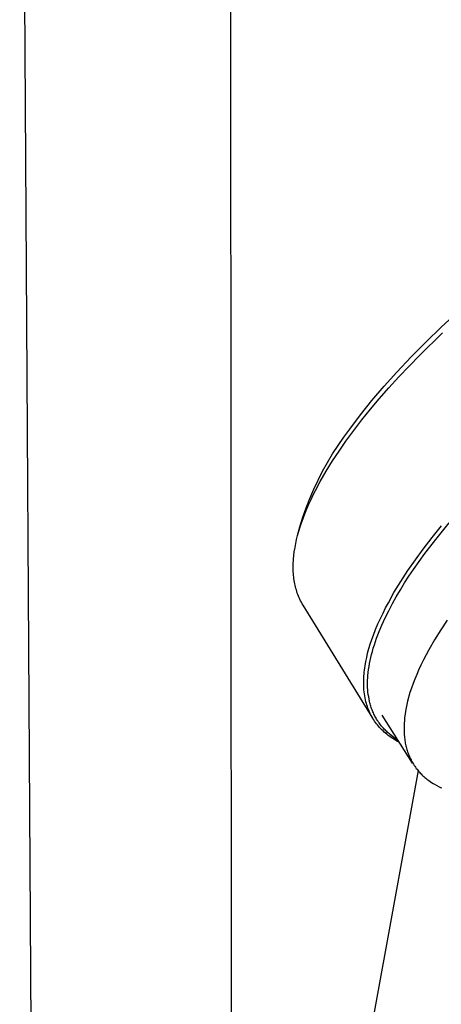
# Model space of a CAD drawing. Units: millimetres. Extents: x -254 to 189, y -714 to 739.
# Drawn here: x -212 to -163, y -331 to -215 of the extents above; entities that cross this region are included whole.
import ezdxf

# ---------------------------------------------------------------- set-up
doc = ezdxf.new("R2010")
doc.units = ezdxf.units.MM
doc.header["$MEASUREMENT"] = 0
doc.layers.add('Default', color=7, linetype='Continuous', true_color=0x000000)

msp = doc.modelspace()

# ---------------------------------------------------------------- linework, layer by layer
at = {"layer": 'Default', "color": 7, "true_color": 0xffffff}
for p, q in [((-187.27, -408.84), (-187.42, -112.36)), ((-210.23, -409.65), (-212.06, -113.15)), ((-162.79, -251.45), (-160.98, -249.78)), ((-165.33, -254.76), (-162.64, -252.14)), ((-164.56, -253.16), (-162.79, -251.45)), ((-166.29, -254.92), (-164.56, -253.16)), ((-167.98, -256.71), (-166.29, -254.92)), ((-167.74, -257.26), (-165.33, -254.76)), ((-169.46, -258.36), (-167.98, -256.71)), ((-168.9, -258.55), (-167.74, -257.26)), ((-170.89, -260.05), (-169.46, -258.36)), ((-170.05, -259.86), (-168.9, -258.55)), ((-172.21, -261.71), (-170.89, -260.05)), ((-171.06, -261.06), (-170.05, -259.86)), ((-172.05, -262.29), (-171.06, -261.06)), ((-173.48, -263.4), (-172.21, -261.71)), ((-173.01, -263.54), (-172.05, -262.29)), ((-174.18, -264.34), (-173.48, -263.4)), ((-173.94, -264.81), (-173.01, -263.54)), ((-174.85, -265.31), (-174.18, -264.34)), ((-174.73, -265.95), (-173.94, -264.81)), ((-175.49, -267.11), (-174.73, -265.95)), ((-175.48, -266.29), (-174.85, -265.31)), ((-176.23, -268.3), (-175.49, -267.11)), ((-176.09, -267.29), (-175.48, -266.29)), ((-177.19, -269.36), (-176.66, -268.32)), ((-176.92, -269.5), (-176.23, -268.3)), ((-176.66, -268.32), (-176.09, -267.29)), ((-177.69, -270.42), (-177.19, -269.36)), ((-177.48, -270.56), (-176.92, -269.5)), ((-178.15, -271.5), (-177.69, -270.42)), ((-177.75, -271.09), (-177.48, -270.56)), ((-178.58, -272.59), (-178.15, -271.5)), ((-178.26, -272.18), (-178.01, -271.63)), ((-178.01, -271.63), (-177.75, -271.09)), ((-178.96, -273.7), (-178.58, -272.59)), ((-178.72, -273.28), (-178.49, -272.73)), ((-178.49, -272.73), (-178.26, -272.18)), ((-179.32, -274.81), (-178.96, -273.7)), ((-179.11, -274.33), (-178.93, -273.84)), ((-178.93, -273.84), (-178.72, -273.28)), ((-179.57, -275.84), (-179.32, -274.81)), ((-179.43, -275.34), (-179.28, -274.83)), ((-179.28, -274.83), (-179.11, -274.33)), ((-163.84, -276.05), (-162.74, -274.7)), ((-163.28, -276.1), (-161.85, -274.36)), ((-179.79, -276.78), (-179.69, -276.31)), ((-179.69, -276.31), (-179.57, -275.84)), ((-179.57, -275.84), (-179.43, -275.34)), ((-164.9, -277.43), (-163.84, -276.05)), ((-164.69, -277.92), (-163.28, -276.1)), ((-179.96, -277.73), (-179.88, -277.25)), ((-179.88, -277.25), (-179.79, -276.78)), ((-165.8, -278.66), (-164.9, -277.43)), ((-180.07, -278.82), (-180.05, -278.6)), ((-180.05, -278.6), (-180.01, -278.16)), ((-180.01, -278.16), (-179.96, -277.73)), ((-166.68, -279.92), (-165.8, -278.66)), ((-165.37, -278.86), (-164.69, -277.92)), ((-180.09, -279.26), (-180.08, -279.04)), ((-180.09, -279.48), (-180.09, -279.26)), ((-180.09, -279.68), (-180.09, -279.48)), ((-180.08, -279.88), (-180.09, -279.68)), ((-180.08, -279.04), (-180.07, -278.82)), ((-180.08, -280.09), (-180.08, -279.88)), ((-166.56, -280.58), (-166.03, -279.8)), ((-166.03, -279.8), (-165.37, -278.86)), ((-180.06, -280.29), (-180.08, -280.09)), ((-180.05, -280.49), (-180.06, -280.29)), ((-180.03, -280.69), (-180.05, -280.49)), ((-180, -280.89), (-180.03, -280.69)), ((-179.97, -281.09), (-180, -280.89)), ((-167.51, -281.2), (-166.68, -279.92)), ((-167.07, -281.37), (-166.56, -280.58)), ((-179.94, -281.28), (-179.97, -281.09)), ((-179.91, -281.47), (-179.94, -281.28)), ((-179.87, -281.65), (-179.91, -281.47)), ((-179.82, -281.84), (-179.87, -281.65)), ((-179.78, -282.02), (-179.82, -281.84)), ((-179.72, -282.2), (-179.78, -282.02)), ((-179.67, -282.39), (-179.72, -282.2)), ((-168.31, -282.51), (-167.51, -281.2)), ((-168.04, -282.99), (-167.56, -282.17)), ((-167.56, -282.17), (-167.07, -281.37)), ((-179.61, -282.57), (-179.67, -282.39)), ((-179.54, -282.75), (-179.61, -282.57)), ((-179.47, -282.93), (-179.54, -282.75)), ((-179.39, -283.11), (-179.47, -282.93)), ((-179.31, -283.29), (-179.39, -283.11)), ((-179.22, -283.46), (-179.31, -283.29)), ((-168.97, -283.69), (-168.31, -282.51)), ((-168.5, -283.8), (-168.04, -282.99)), ((-179.13, -283.64), (-179.22, -283.46)), ((-179.04, -283.81), (-179.13, -283.64)), ((-178.94, -283.97), (-179.04, -283.81)), ((-170.8, -297.21), (-178.94, -283.97)), ((-169.59, -284.9), (-169.29, -284.29)), ((-169.29, -284.29), (-168.97, -283.69)), ((-168.93, -284.63), (-168.5, -283.8)), ((-170.19, -286.18), (-169.9, -285.53)), ((-169.9, -285.53), (-169.59, -284.9)), ((-169.73, -286.32), (-169.34, -285.47)), ((-169.34, -285.47), (-168.93, -284.63)), ((-170.46, -286.83), (-170.19, -286.18)), ((-170.05, -287.08), (-169.73, -286.32)), ((-162.1, -285.73), (-162.85, -286.87)), ((-170.9, -288.01), (-170.71, -287.48)), ((-170.71, -287.48), (-170.46, -286.83)), ((-170.48, -288.23), (-170.34, -287.84)), ((-170.34, -287.84), (-170.05, -287.08)), ((-162.85, -286.87), (-163.57, -288.03)), ((-171.39, -289.61), (-171.24, -289.07)), ((-171.24, -289.07), (-171.08, -288.54)), ((-171.08, -288.54), (-170.9, -288.01)), ((-170.84, -289.4), (-170.73, -289.01)), ((-170.73, -289.01), (-170.6, -288.62)), ((-170.6, -288.62), (-170.48, -288.23)), ((-163.57, -288.03), (-164.25, -289.21)), ((-171.61, -290.59), (-171.5, -290.09)), ((-171.5, -290.09), (-171.39, -289.61)), ((-171.09, -290.44), (-171.02, -290.09)), ((-171.02, -290.09), (-170.93, -289.75)), ((-170.93, -289.75), (-170.84, -289.4)), ((-164.56, -289.8), (-164.87, -290.39)), ((-164.25, -289.21), (-164.56, -289.8)), ((-171.76, -291.58), (-171.73, -291.33)), ((-171.73, -291.33), (-171.69, -291.08)), ((-171.69, -291.08), (-171.61, -290.59)), ((-171.28, -291.49), (-171.22, -291.14)), ((-171.22, -291.14), (-171.16, -290.79)), ((-171.16, -290.79), (-171.09, -290.44)), ((-165.16, -290.99), (-165.44, -291.6)), ((-164.87, -290.39), (-165.16, -290.99)), ((-171.85, -292.72), (-171.84, -292.49)), ((-171.84, -292.49), (-171.83, -292.26)), ((-171.83, -292.26), (-171.81, -292.04)), ((-171.81, -292.04), (-171.79, -291.81)), ((-171.79, -291.81), (-171.76, -291.58)), ((-171.39, -292.76), (-171.38, -292.48)), ((-171.38, -292.48), (-171.36, -292.2)), ((-171.36, -292.2), (-171.32, -291.84)), ((-171.32, -291.84), (-171.28, -291.49)), ((-165.66, -292.11), (-165.88, -292.63)), ((-165.44, -291.6), (-165.66, -292.11)), ((-171.85, -292.95), (-171.85, -292.72)), ((-171.85, -293.17), (-171.85, -292.95)), ((-171.85, -293.4), (-171.85, -293.17)), ((-171.84, -293.64), (-171.85, -293.4)), ((-171.82, -293.88), (-171.84, -293.64)), ((-171.4, -293.04), (-171.39, -292.76)), ((-171.4, -293.32), (-171.4, -293.04)), ((-171.39, -293.6), (-171.4, -293.32)), ((-171.37, -293.88), (-171.39, -293.6)), ((-166.27, -293.69), (-166.44, -294.21)), ((-166.08, -293.16), (-166.27, -293.69)), ((-165.88, -292.63), (-166.08, -293.16)), ((-171.8, -294.11), (-171.82, -293.88)), ((-171.77, -294.35), (-171.8, -294.11)), ((-171.73, -294.58), (-171.77, -294.35)), ((-171.69, -294.82), (-171.73, -294.58)), ((-171.64, -295.05), (-171.69, -294.82)), ((-171.35, -294.16), (-171.37, -293.88)), ((-171.32, -294.44), (-171.35, -294.16)), ((-171.27, -294.71), (-171.32, -294.44)), ((-171.22, -294.99), (-171.27, -294.71)), ((-166.44, -294.21), (-166.72, -295.23)), ((-171.59, -295.28), (-171.64, -295.05)), ((-171.54, -295.47), (-171.59, -295.28)), ((-171.48, -295.65), (-171.54, -295.47)), ((-171.42, -295.84), (-171.48, -295.65)), ((-171.36, -296.02), (-171.42, -295.84)), ((-171.29, -296.2), (-171.36, -296.02)), ((-171.16, -295.27), (-171.22, -294.99)), ((-171.13, -295.4), (-171.16, -295.27)), ((-171.09, -295.54), (-171.13, -295.4)), ((-171.05, -295.67), (-171.09, -295.54)), ((-171.01, -295.81), (-171.05, -295.67)), ((-170.97, -295.94), (-171.01, -295.81)), ((-170.92, -296.07), (-170.97, -295.94)), ((-166.89, -296), (-166.96, -296.38)), ((-166.81, -295.62), (-166.89, -296)), ((-166.72, -295.23), (-166.81, -295.62)), ((-171.22, -296.38), (-171.29, -296.2)), ((-171.14, -296.56), (-171.22, -296.38)), ((-171.06, -296.73), (-171.14, -296.56)), ((-170.97, -296.9), (-171.06, -296.73)), ((-170.88, -297.07), (-170.97, -296.9)), ((-170.88, -296.21), (-170.92, -296.07)), ((-170.82, -296.34), (-170.88, -296.21)), ((-170.78, -297.23), (-170.88, -297.07)), ((-170.77, -296.47), (-170.82, -296.34)), ((-170.71, -296.59), (-170.77, -296.47)), ((-170.66, -296.72), (-170.71, -296.59)), ((-170.6, -296.84), (-170.66, -296.72)), ((-170.54, -296.96), (-170.6, -296.84)), ((-170.47, -297.07), (-170.54, -296.96)), ((-170.41, -297.19), (-170.47, -297.07)), ((-166.13, -302.45), (-169.71, -296.84)), ((-167.07, -297.11), (-167.1, -297.47)), ((-167.02, -296.75), (-167.07, -297.11)), ((-166.96, -296.38), (-167.02, -296.75)), ((-170.68, -297.39), (-170.78, -297.23)), ((-170.58, -297.55), (-170.68, -297.39)), ((-170.47, -297.7), (-170.58, -297.55)), ((-170.36, -297.85), (-170.47, -297.7)), ((-170.34, -297.31), (-170.41, -297.19)), ((-170.24, -298), (-170.36, -297.85)), ((-170.27, -297.42), (-170.34, -297.31)), ((-170.2, -297.53), (-170.27, -297.42)), ((-170.12, -298.15), (-170.24, -298)), ((-170.12, -297.65), (-170.2, -297.53)), ((-170.05, -297.76), (-170.12, -297.65)), ((-169.99, -298.29), (-170.12, -298.15)), ((-169.97, -297.86), (-170.05, -297.76)), ((-169.86, -298.43), (-169.99, -298.29)), ((-169.89, -297.97), (-169.97, -297.86)), ((-169.8, -298.08), (-169.89, -297.97)), ((-169.72, -298.18), (-169.8, -298.08)), ((-169.63, -298.28), (-169.72, -298.18)), ((-169.54, -298.38), (-169.63, -298.28)), ((-167.13, -297.82), (-167.14, -298.17)), ((-167.14, -298.17), (-167.14, -298.51)), ((-167.1, -297.47), (-167.13, -297.82)), ((-169.72, -298.57), (-169.86, -298.43)), ((-169.59, -298.7), (-169.72, -298.57)), ((-169.44, -298.83), (-169.59, -298.7)), ((-169.45, -298.48), (-169.54, -298.38)), ((-169.35, -298.58), (-169.45, -298.48)), ((-169.3, -298.96), (-169.44, -298.83)), ((-169.26, -298.68), (-169.35, -298.58)), ((-169.15, -299.08), (-169.3, -298.96)), ((-169.16, -298.77), (-169.26, -298.68)), ((-169.06, -298.86), (-169.16, -298.77)), ((-168.98, -299.21), (-169.15, -299.08)), ((-168.96, -298.95), (-169.06, -298.86)), ((-168.81, -299.34), (-168.98, -299.21)), ((-168.85, -299.04), (-168.96, -298.95)), ((-168.75, -299.13), (-168.85, -299.04)), ((-168.63, -299.47), (-168.81, -299.34)), ((-168.54, -299.3), (-168.75, -299.13)), ((-168.45, -299.59), (-168.63, -299.47)), ((-168.32, -299.46), (-168.54, -299.3)), ((-168.09, -299.61), (-168.32, -299.46)), ((-167.14, -298.51), (-167.13, -298.85)), ((-167.13, -298.85), (-167.11, -299.17)), ((-167.11, -299.17), (-167.1, -299.33)), ((-167.1, -299.33), (-167.08, -299.49)), ((-168.26, -299.7), (-168.45, -299.59)), ((-168.08, -299.81), (-168.26, -299.7)), ((-167.86, -299.76), (-168.09, -299.61)), ((-167.89, -299.92), (-168.08, -299.81)), ((-167.7, -300.02), (-167.89, -299.92)), ((-167.08, -299.49), (-167.06, -299.65)), ((-167.06, -299.65), (-167.04, -299.81)), ((-167.04, -299.81), (-167.02, -299.96)), ((-167.02, -299.96), (-166.99, -300.12)), ((-166.99, -300.12), (-166.96, -300.27)), ((-166.96, -300.27), (-166.93, -300.42)), ((-166.93, -300.42), (-166.89, -300.57)), ((-166.89, -300.57), (-166.85, -300.72)), ((-166.85, -300.72), (-166.81, -300.86)), ((-166.81, -300.86), (-166.77, -301)), ((-166.77, -301), (-166.72, -301.15)), ((-166.72, -301.15), (-166.67, -301.29)), ((-166.67, -301.29), (-166.62, -301.42)), ((-166.62, -301.42), (-166.57, -301.56)), ((-166.57, -301.56), (-166.51, -301.7)), ((-166.51, -301.7), (-166.45, -301.83)), ((-166.45, -301.83), (-166.39, -301.96)), ((-166.39, -301.96), (-166.32, -302.09)), ((-166.32, -302.09), (-166.26, -302.22)), ((-166.26, -302.22), (-166.19, -302.35)), ((-166.19, -302.35), (-166.11, -302.47)), ((-166.11, -302.47), (-166.04, -302.59)), ((-166.04, -302.59), (-165.96, -302.72)), ((-165.96, -302.72), (-165.88, -302.83)), ((-165.88, -302.83), (-165.8, -302.95)), ((-165.5, -303.33), (-182.24, -395.51)), ((-165.8, -302.95), (-165.71, -303.07)), ((-165.71, -303.07), (-165.62, -303.18)), ((-165.62, -303.18), (-165.53, -303.29)), ((-165.53, -303.29), (-165.44, -303.41)), ((-165.44, -303.41), (-165.34, -303.51)), ((-165.34, -303.51), (-165.24, -303.62)), ((-165.24, -303.62), (-165.14, -303.73)), ((-165.14, -303.73), (-165.04, -303.83)), ((-165.04, -303.83), (-164.93, -303.93)), ((-164.93, -303.93), (-164.82, -304.03)), ((-164.82, -304.03), (-164.71, -304.13)), ((-164.71, -304.13), (-164.6, -304.22)), ((-164.6, -304.22), (-164.48, -304.32)), ((-164.48, -304.32), (-164.36, -304.41)), ((-164.36, -304.41), (-164.24, -304.5)), ((-164.24, -304.5), (-164.08, -304.61)), ((-164.08, -304.61), (-163.91, -304.72)), ((-163.91, -304.72), (-163.74, -304.83)), ((-163.74, -304.83), (-163.57, -304.93)), ((-163.57, -304.93), (-163.3, -305.08)), ((-163.3, -305.08), (-163.03, -305.22)), ((-163.03, -305.22), (-162.87, -305.3)), ((-162.87, -305.3), (-162.7, -305.37))]:
    msp.add_line(p, q, dxfattribs=at)

doc.saveas('drawing.dxf')
